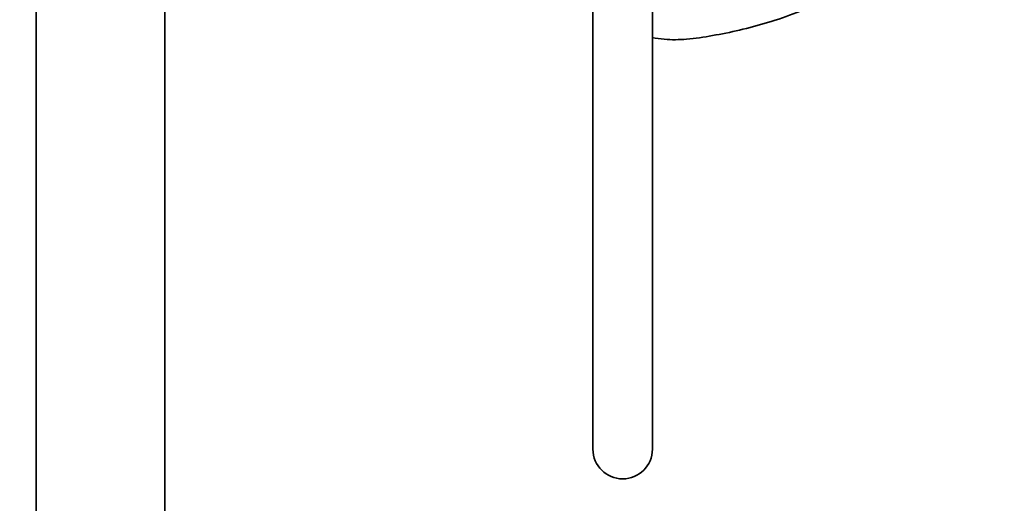
# Model space of a CAD drawing. Units: millimetres. Extents: x 0 to 1442, y 0 to 2763.
# Drawn here: x 1007 to 1206, y 1905 to 2003 of the extents above; entities that cross this region are included whole.
import ezdxf
from ezdxf import colors
from ezdxf.entities.mleader import LeaderData, LeaderLine
from ezdxf.math import Vec2, Vec3

# ---------------------------------------------------------------- set-up
doc = ezdxf.new("R2010")
doc.units = ezdxf.units.MM
doc.layers.add('DV4_Défaut', color=7, linetype='Continuous')
doc.layers.add('Défaut', color=7, linetype='Continuous')

# ---------------------------------------------------------------- blocks, each defined once
blk = doc.blocks.new('_DOT')
at = {"color": 0}
blk.add_line((0, 0), (-1, 0), dxfattribs=at)
at = {"color": 0, "const_width": 0.333}
blk.add_lwpolyline([(-0.1665, 0, 1), (0.1665, 0, 1)], format="xyb", close=True, dxfattribs=at)
blk = doc.blocks.new('SE3')
at = {"layer": 'DV4_Défaut', "color": 7, "linetype": 'Continuous', "lineweight": 35}
for p, q in [((1123, 2056.27), (1123, 1916.27)), ((1135, 1916.27), (1135, 2056.27)), ((1010.5, 2020.62), (1010.5, 1299.62)), ((1036.5, 1299.62), (1036.5, 2020.62))]:
    blk.add_line(p, q, dxfattribs=at)
blk.add_arc((1129, 1916.27), 6, 180, 0, dxfattribs=at)
blk.add_open_spline([(1134.98, 1999.41), (1135.78, 1999.26), (1138.08, 1998.92), (1142.18, 1998.96), (1147.23, 1999.78), (1152.72, 2000.86), (1158.42, 2002.4), (1164.24, 2004.38), (1170.19, 2006.88), (1176.05, 2009.86), (1181.73, 2013.28), (1187.05, 2017.07), (1192.16, 2021.11), (1197.85, 2024.44), (1203.87, 2027.18), (1210.15, 2029.22), (1216.54, 2030.55), (1221.66, 2031.05), (1225.56, 2031.14), (1228.01, 2031.08), (1230.37, 2030.97), (1232.56, 2030.61), (1234.6, 2029.92), (1236.46, 2029), (1238.08, 2027.9), (1239.61, 2026.53), (1240.99, 2024.9), (1242.17, 2023.01), (1243.07, 2020.9), (1243.67, 2018.53), (1243.75, 2017.03), (1243.79, 2016.12)], degree=3, knots=[0, 0, 0, 0, 0.019584, 0.0555706, 0.0981971, 0.1427001, 0.1900574, 0.2402235, 0.290638, 0.3452014, 0.3982383, 0.4500865, 0.5022829, 0.5550115, 0.6082728, 0.6612716, 0.7135016, 0.7649638, 0.7848447, 0.8073701, 0.823912, 0.8416583, 0.8606208, 0.8756477, 0.8913598, 0.907756, 0.9248365, 0.9426017, 0.9610503, 0.9801825, 1, 1, 1, 1], dxfattribs=at)

msp = doc.modelspace()

# ---------------------------------------------------------------- block references
at = {"layer": 'Défaut'}
msp.add_blockref('SE3', (0, 0), dxfattribs=at)

# ---------------------------------------------------------------- leaders
at = {"layer": 'Défaut', "color": 7, "linetype": 'Continuous', "lineweight": 18}
ml = msp.add_multileader_mtext('Standard', dxfattribs=at)
ml.set_content('{\\pxsm0.9;\\fSolid Edge ISO|b1||i0||c0|p34;\\W1.;25/08/2021\\P}', color=256)
ml.set_leader_properties()
ml.set_arrow_properties(name='DOT')
ml.build(insert=Vec2(0, 0))
ml.multileader.update_dxf_attribs({"leader_type": 0, "dogleg_length": 0, "arrow_head_size": 12})
ctx = ml.context
ctx.base_point, ctx.char_height, ctx.arrow_head_size, ctx.landing_gap_size = Vec3(1354.36, 2756.3), 12, 12, 4.2
notes = []
notes.append((ctx, [(0, (0, 0, 0), (0, 0), (1, 0), 1, [])]))
ctx.mtext.insert = Vec3(1356.36, 2762.42)
for ctx, leaders in notes:
    for number, flags, end, landing, length, lines in leaders:
        leader = LeaderData()
        leader.index, (leader.has_last_leader_line, leader.has_dogleg_vector, leader.attachment_direction) = number, flags
        leader.last_leader_point, leader.dogleg_vector, leader.dogleg_length = Vec3(end), Vec3(landing), length
        for number, points, colour, breaks in lines:
            line = LeaderLine()
            line.index, line.vertices, line.color, line.breaks = number, Vec3.list(points), colors.encode_raw_color(colour), breaks
            leader.lines.append(line)
        ctx.leaders.append(leader)

doc.saveas('drawing.dxf')
